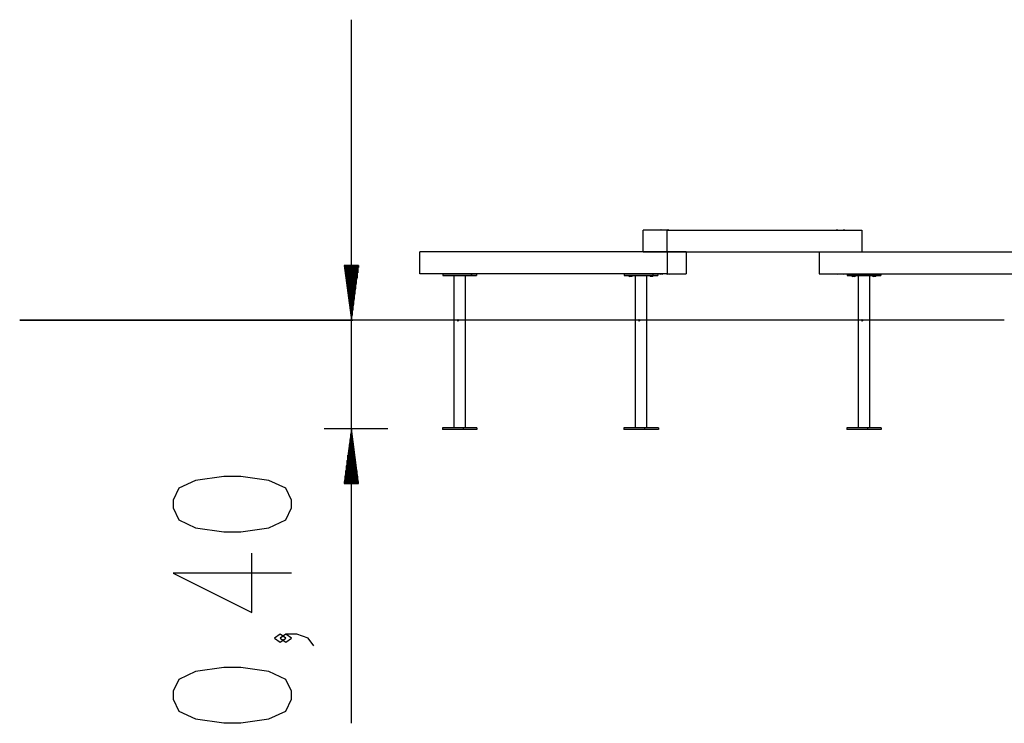
# Model space of a CAD drawing. Units: inches. Extents: x 351 to 489, y 189 to 405.
# Drawn here: x 351 to 387, y 369 to 394 of the extents above; entities that cross this region are included whole.
import ezdxf

# ---------------------------------------------------------------- set-up
doc = ezdxf.new("R2010")
doc.units = ezdxf.units.IN
doc.header["$MEASUREMENT"] = 0
doc.layers.add('Ebene 1', color=7, linetype='Continuous')

# ---------------------------------------------------------------- blocks, each defined once
blk = doc.blocks.new('block 2')
at = {"layer": 'Ebene 1', "color": 179, "lineweight": 25, "true_color": 0x1a171b}
for points in [[(363.477, 368.963), (363.477, 394.363)], [(374.014, 385.977), (374.014, 386.766)], [(374.879, 386.766), (374.014, 386.766)], [(374.662, 386.786), (374.653, 386.766)], [(374.669, 386.766), (374.662, 386.786)], [(374.879, 385.977), (374.879, 386.766)], [(374.879, 386.766), (374.88, 386.766)], [(374.881, 386.766), (374.879, 386.766)], [(374.881, 385.977), (374.881, 386.766)], [(374.881, 386.766), (381.915, 386.766)], [(374.917, 386.786), (374.909, 386.766)], [(374.925, 386.766), (374.917, 386.786)], [(381.014, 386.786), (381.006, 386.766)], [(381.022, 386.766), (381.014, 386.786)], [(381.269, 386.786), (381.262, 386.766)], [(381.277, 386.766), (381.269, 386.786)], [(381.915, 386.766), (381.915, 385.977)], [(365.949, 385.188), (365.949, 385.977)], [(374.879, 385.977), (365.949, 385.977)], [(374.014, 385.977), (374.879, 385.977)], [(374.879, 385.977), (374.88, 385.977)], [(374.881, 385.977), (374.879, 385.977)], [(374.879, 385.977), (374.879, 385.188)], [(374.879, 385.977), (374.879, 385.977)], [(374.879, 385.977), (374.881, 385.977)], [(374.881, 385.977), (374.881, 385.188)], [(375.562, 385.977), (374.881, 385.977)], [(374.881, 385.977), (381.233, 385.977)], [(375.562, 385.977), (375.562, 385.188)], [(380.366, 385.977), (380.366, 385.188)], [(381.233, 385.977), (389.296, 385.977)], [(363.737, 385.484), (363.218, 385.484)], [(363.218, 385.484), (363.477, 383.511)], [(363.227, 385.484), (363.227, 385.414)], [(363.227, 385.484), (363.227, 385.414)], [(363.252, 385.484), (363.252, 385.224)], [(363.277, 385.484), (363.277, 385.034)], [(363.302, 385.484), (363.302, 384.844)], [(363.327, 385.484), (363.327, 384.653)], [(363.352, 385.484), (363.352, 384.463)], [(363.377, 385.484), (363.377, 384.272)], [(363.402, 385.484), (363.402, 384.082)], [(363.427, 385.484), (363.427, 383.892)], [(363.452, 385.484), (363.452, 383.701)], [(363.477, 383.511), (363.737, 385.484)], [(363.477, 385.484), (363.477, 383.511)], [(363.477, 385.484), (363.477, 383.511)], [(363.503, 385.484), (363.503, 383.701)], [(363.528, 385.484), (363.528, 383.892)], [(363.552, 385.484), (363.552, 384.082)], [(363.578, 385.484), (363.578, 384.272)], [(363.603, 385.484), (363.603, 384.463)], [(363.628, 385.484), (363.628, 384.653)], [(363.653, 385.484), (363.653, 384.844)], [(363.678, 385.484), (363.678, 385.034)], [(363.703, 385.484), (363.703, 385.224)], [(363.728, 385.484), (363.728, 385.414)], [(363.728, 385.484), (363.728, 385.414)], [(374.879, 385.188), (365.949, 385.188)], [(366.776, 385.188), (366.776, 385.129)], [(367.806, 385.188), (367.806, 385.129)], [(367.808, 385.188), (367.808, 385.129)], [(367.994, 385.188), (367.994, 385.129)], [(373.329, 385.188), (373.329, 385.129)], [(374.359, 385.188), (374.359, 385.129)], [(374.361, 385.188), (374.361, 385.129)], [(374.548, 385.188), (374.548, 385.129)], [(374.603, 385.188), (374.625, 385.173)], [(374.659, 385.173), (374.635, 385.173), (374.625, 385.173)], [(374.66, 385.173), (374.66, 385.173), (374.659, 385.173)], [(374.662, 385.173), (374.661, 385.173), (374.66, 385.173)], [(374.696, 385.173), (374.686, 385.173), (374.662, 385.173)], [(374.696, 385.173), (374.718, 385.188)], [(374.858, 385.188), (374.88, 385.173)], [(374.881, 385.188), (374.879, 385.188)], [(374.879, 385.188), (374.879, 385.188)], [(374.914, 385.173), (374.89, 385.173), (374.88, 385.173)], [(374.881, 385.188), (375.562, 385.188)], [(374.916, 385.173), (374.915, 385.173), (374.914, 385.173)], [(374.917, 385.173), (374.916, 385.173), (374.916, 385.173)], [(374.952, 385.173), (374.941, 385.173), (374.917, 385.173)], [(374.952, 385.173), (374.974, 385.188)], [(380.366, 385.188), (389.296, 385.188)], [(380.955, 385.188), (380.977, 385.173)], [(381.012, 385.173), (380.987, 385.173), (380.977, 385.173)], [(381.013, 385.173), (381.012, 385.173), (381.012, 385.173)], [(381.014, 385.173), (381.013, 385.173), (381.013, 385.173)], [(381.049, 385.173), (381.038, 385.173), (381.014, 385.173)], [(381.049, 385.173), (381.071, 385.188)], [(381.21, 385.188), (381.233, 385.173)], [(381.267, 385.173), (381.243, 385.173), (381.233, 385.173)], [(381.268, 385.173), (381.268, 385.173), (381.267, 385.173)], [(381.269, 385.173), (381.269, 385.173), (381.268, 385.173)], [(381.304, 385.173), (381.294, 385.173), (381.269, 385.173)], [(381.304, 385.173), (381.326, 385.188)], [(381.381, 385.188), (381.381, 385.129)], [(382.41, 385.188), (382.41, 385.129)], [(382.413, 385.188), (382.413, 385.129)], [(382.599, 385.188), (382.599, 385.129)], [(366.776, 385.129), (367.806, 385.129)], [(367.806, 385.129), (366.776, 385.129)], [(366.776, 385.129), (366.962, 385.129)], [(366.778, 385.129), (366.965, 385.129)], [(366.915, 385.129), (366.916, 385.129), (366.936, 385.129), (366.963, 385.129), (366.98, 385.129), (366.978, 385.129), (366.958, 385.129), (366.932, 385.129), (366.915, 385.129), (366.915, 385.129)], [(366.917, 385.129), (366.918, 385.129), (366.938, 385.129), (366.965, 385.129), (366.982, 385.129), (366.98, 385.129), (366.96, 385.129), (366.934, 385.129), (366.917, 385.129), (366.917, 385.129)], [(366.941, 385.129), (366.975, 385.129)], [(367.044, 385.129), (366.941, 385.129)], [(367.046, 385.129), (366.943, 385.129)], [(366.943, 385.129), (366.977, 385.129)], [(366.947, 385.129), (367.072, 385.129)], [(367.696, 385.129), (366.947, 385.129)], [(366.949, 385.129), (367.074, 385.129)], [(367.698, 385.129), (366.949, 385.129)], [(366.958, 385.129), (366.977, 385.129), (367.009, 385.129), (367.041, 385.129), (367.061, 385.129), (367.042, 385.129), (367.01, 385.129), (366.978, 385.129), (366.958, 385.129), (366.958, 385.129)], [(366.96, 385.129), (366.979, 385.129), (367.011, 385.129), (367.043, 385.129), (367.063, 385.129), (367.044, 385.129), (367.012, 385.129), (366.98, 385.129), (366.96, 385.129), (366.96, 385.129)], [(366.962, 385.129), (367.992, 385.129)], [(366.965, 385.129), (367.994, 385.129)], [(366.975, 385.129), (367.078, 385.129)], [(366.977, 385.129), (367.08, 385.129)], [(367.214, 385.129), (367.009, 385.129)], [(367.216, 385.129), (367.012, 385.129)], [(367.039, 385.129), (367.041, 385.129), (367.061, 385.129), (367.087, 385.129), (367.104, 385.129), (367.103, 385.129), (367.083, 385.129), (367.056, 385.129), (367.039, 385.129), (367.039, 385.129)], [(367.041, 385.129), (367.043, 385.129), (367.063, 385.129), (367.089, 385.129), (367.106, 385.129), (367.105, 385.129), (367.085, 385.129), (367.058, 385.129), (367.041, 385.129), (367.041, 385.129)], [(367.078, 385.129), (367.044, 385.129)], [(367.08, 385.129), (367.046, 385.129)], [(367.072, 385.129), (367.82, 385.129)], [(367.074, 385.129), (367.823, 385.129)], [(367.183, 385.129), (367.172, 385.129), (367.182, 385.129), (367.212, 385.129), (367.258, 385.129), (367.317, 385.129), (367.383, 385.129), (367.448, 385.129), (367.507, 385.129), (367.555, 385.129), (367.585, 385.129), (367.596, 385.129), (367.586, 385.129), (367.556, 385.129), (367.51, 385.129), (367.451, 385.129), (367.385, 385.129), (367.32, 385.129), (367.26, 385.129), (367.213, 385.129), (367.183, 385.129), (367.183, 385.129)], [(367.185, 385.129), (367.174, 385.129), (367.184, 385.129), (367.214, 385.129), (367.26, 385.129), (367.319, 385.129), (367.385, 385.129), (367.45, 385.129), (367.51, 385.129), (367.557, 385.129), (367.587, 385.129), (367.598, 385.129), (367.588, 385.129), (367.559, 385.129), (367.512, 385.129), (367.453, 385.129), (367.388, 385.129), (367.322, 385.129), (367.263, 385.129), (367.215, 385.129), (367.185, 385.129), (367.185, 385.129)], [(367.175, 385.129), (367.175, 379.624)], [(367.35, 385.129), (367.282, 385.129)], [(367.352, 385.129), (367.284, 385.129)], [(367.486, 385.129), (367.418, 385.129)], [(367.488, 385.129), (367.42, 385.129)], [(367.428, 385.129), (367.462, 385.129)], [(367.531, 385.129), (367.428, 385.129)], [(367.43, 385.129), (367.464, 385.129)], [(367.533, 385.129), (367.43, 385.129)], [(367.445, 385.129), (367.464, 385.129), (367.496, 385.129), (367.528, 385.129), (367.548, 385.129), (367.528, 385.129), (367.497, 385.129), (367.465, 385.129), (367.445, 385.129), (367.445, 385.129)], [(367.447, 385.129), (367.466, 385.129), (367.498, 385.129), (367.53, 385.129), (367.55, 385.129), (367.531, 385.129), (367.499, 385.129), (367.467, 385.129), (367.447, 385.129), (367.447, 385.129)], [(367.462, 385.129), (367.565, 385.129)], [(367.464, 385.129), (367.567, 385.129)], [(367.565, 385.129), (367.531, 385.129)], [(367.567, 385.129), (367.533, 385.129)], [(367.758, 385.129), (367.554, 385.129)], [(367.76, 385.129), (367.556, 385.129)], [(367.595, 379.624), (367.595, 385.129)], [(367.664, 385.129), (367.665, 385.129), (367.685, 385.129), (367.712, 385.129), (367.729, 385.129), (367.727, 385.129), (367.707, 385.129), (367.681, 385.129), (367.664, 385.129), (367.664, 385.129)], [(367.666, 385.129), (367.668, 385.129), (367.687, 385.129), (367.714, 385.129), (367.731, 385.129), (367.729, 385.129), (367.709, 385.129), (367.683, 385.129), (367.666, 385.129), (367.666, 385.129)], [(367.793, 385.129), (367.69, 385.129)], [(367.69, 385.129), (367.724, 385.129)], [(367.692, 385.129), (367.726, 385.129)], [(367.795, 385.129), (367.692, 385.129)], [(367.82, 385.129), (367.696, 385.129)], [(367.823, 385.129), (367.698, 385.129)], [(367.707, 385.129), (367.726, 385.129), (367.758, 385.129), (367.79, 385.129), (367.81, 385.129), (367.79, 385.129), (367.759, 385.129), (367.727, 385.129), (367.707, 385.129), (367.707, 385.129)], [(367.709, 385.129), (367.728, 385.129), (367.76, 385.129), (367.792, 385.129), (367.812, 385.129), (367.793, 385.129), (367.761, 385.129), (367.729, 385.129), (367.709, 385.129), (367.709, 385.129)], [(367.724, 385.129), (367.827, 385.129)], [(367.726, 385.129), (367.829, 385.129)], [(367.788, 385.129), (367.79, 385.129), (367.81, 385.129), (367.836, 385.129), (367.853, 385.129), (367.852, 385.129), (367.831, 385.129), (367.805, 385.129), (367.788, 385.129), (367.788, 385.129)], [(367.79, 385.129), (367.792, 385.129), (367.812, 385.129), (367.839, 385.129), (367.856, 385.129), (367.854, 385.129), (367.834, 385.129), (367.808, 385.129), (367.79, 385.129), (367.79, 385.129)], [(367.827, 385.129), (367.793, 385.129)], [(367.829, 385.129), (367.795, 385.129)], [(367.806, 385.129), (367.808, 385.129)], [(367.992, 385.129), (367.806, 385.129)], [(367.808, 385.129), (367.806, 385.129)], [(367.808, 385.129), (367.994, 385.129)], [(367.994, 385.129), (367.808, 385.129)], [(373.329, 385.129), (374.359, 385.129)], [(374.359, 385.129), (373.329, 385.129)], [(373.329, 385.129), (373.516, 385.129)], [(373.332, 385.129), (373.518, 385.129)], [(373.465, 385.129), (373.465, 385.114)], [(373.539, 385.114), (373.485, 385.114), (373.465, 385.114)], [(373.468, 385.129), (373.47, 385.129), (373.49, 385.129), (373.516, 385.129), (373.534, 385.129), (373.532, 385.129), (373.512, 385.129), (373.485, 385.129), (373.468, 385.129), (373.468, 385.129)], [(373.47, 385.129), (373.472, 385.129), (373.492, 385.129), (373.518, 385.129), (373.536, 385.129), (373.534, 385.129), (373.514, 385.129), (373.487, 385.129), (373.47, 385.129), (373.47, 385.129)], [(373.495, 385.129), (373.529, 385.129)], [(373.598, 385.129), (373.495, 385.129)], [(373.497, 385.129), (373.531, 385.129)], [(373.6, 385.129), (373.497, 385.129)], [(373.499, 385.114), (373.528, 385.094)], [(374.25, 385.129), (373.501, 385.129)], [(373.501, 385.129), (373.625, 385.129)], [(373.503, 385.129), (373.627, 385.129)], [(374.252, 385.129), (373.503, 385.129)], [(373.511, 385.129), (373.531, 385.129), (373.563, 385.129), (373.595, 385.129), (373.615, 385.129), (373.595, 385.129), (373.563, 385.129), (373.532, 385.129), (373.511, 385.129), (373.511, 385.129)], [(373.514, 385.129), (373.533, 385.129), (373.565, 385.129), (373.597, 385.129), (373.617, 385.129), (373.598, 385.129), (373.566, 385.129), (373.534, 385.129), (373.514, 385.129), (373.514, 385.129)], [(373.516, 385.129), (374.546, 385.129)], [(373.518, 385.129), (374.548, 385.129)], [(373.555, 385.094), (373.536, 385.094), (373.528, 385.094)], [(373.529, 385.129), (373.632, 385.129)], [(373.531, 385.129), (373.634, 385.129)], [(373.564, 385.114), (373.551, 385.114), (373.539, 385.114)], [(373.564, 385.094), (373.559, 385.094), (373.555, 385.094)], [(373.767, 385.129), (373.563, 385.129)], [(373.664, 385.114), (373.65, 385.114), (373.614, 385.114), (373.564, 385.114)], [(373.6, 385.094), (373.589, 385.094), (373.564, 385.094)], [(373.77, 385.129), (373.565, 385.129)], [(373.593, 385.129), (373.594, 385.129), (373.615, 385.129), (373.641, 385.129), (373.658, 385.129), (373.656, 385.129), (373.636, 385.129), (373.61, 385.129), (373.593, 385.129), (373.593, 385.129)], [(373.595, 385.129), (373.596, 385.129), (373.617, 385.129), (373.643, 385.129), (373.66, 385.129), (373.658, 385.129), (373.638, 385.129), (373.612, 385.129), (373.595, 385.129), (373.595, 385.129)], [(373.632, 385.129), (373.598, 385.129)], [(373.634, 385.129), (373.6, 385.129)], [(373.6, 385.094), (373.629, 385.114)], [(373.625, 385.129), (374.374, 385.129)], [(373.627, 385.129), (374.377, 385.129)], [(373.664, 385.114), (373.664, 385.129)], [(373.736, 385.129), (373.726, 385.129), (373.735, 385.129), (373.765, 385.129), (373.812, 385.129), (373.871, 385.129), (373.936, 385.129), (374.002, 385.129), (374.061, 385.129), (374.108, 385.129), (374.139, 385.129), (374.15, 385.129), (374.14, 385.129), (374.11, 385.129), (374.063, 385.129), (374.004, 385.129), (373.939, 385.129), (373.873, 385.129), (373.814, 385.129), (373.767, 385.129), (373.736, 385.129), (373.736, 385.129)], [(373.728, 385.129), (373.728, 379.624)], [(373.739, 385.129), (373.728, 385.129), (373.738, 385.129), (373.767, 385.129), (373.814, 385.129), (373.873, 385.129), (373.938, 385.129), (374.004, 385.129), (374.063, 385.129), (374.11, 385.129), (374.141, 385.129), (374.152, 385.129), (374.142, 385.129), (374.112, 385.129), (374.066, 385.129), (374.007, 385.129), (373.941, 385.129), (373.876, 385.129), (373.816, 385.129), (373.769, 385.129), (373.739, 385.129), (373.739, 385.129)], [(373.903, 385.129), (373.835, 385.129)], [(373.906, 385.129), (373.838, 385.129)], [(374.04, 385.129), (373.971, 385.129)], [(374.042, 385.129), (373.974, 385.129)], [(373.981, 385.129), (374.016, 385.129)], [(374.084, 385.129), (373.981, 385.129)], [(374.087, 385.129), (373.984, 385.129)], [(373.984, 385.129), (374.018, 385.129)], [(373.998, 385.129), (374.018, 385.129), (374.049, 385.129), (374.082, 385.129), (374.101, 385.129), (374.082, 385.129), (374.05, 385.129), (374.018, 385.129), (373.998, 385.129), (373.998, 385.129)], [(374.001, 385.129), (374.02, 385.129), (374.052, 385.129), (374.084, 385.129), (374.104, 385.129), (374.084, 385.129), (374.053, 385.129), (374.021, 385.129), (374.001, 385.129), (374.001, 385.129)], [(374.016, 385.129), (374.119, 385.129)], [(374.018, 385.129), (374.121, 385.129)], [(374.119, 385.129), (374.084, 385.129)], [(374.121, 385.129), (374.087, 385.129)], [(374.312, 385.129), (374.108, 385.129)], [(374.314, 385.129), (374.11, 385.129)], [(374.149, 379.624), (374.149, 385.129)], [(374.214, 385.129), (374.214, 385.114)], [(374.312, 385.114), (374.263, 385.114), (374.227, 385.114), (374.214, 385.114)], [(374.217, 385.129), (374.219, 385.129), (374.239, 385.129), (374.265, 385.129), (374.283, 385.129), (374.281, 385.129), (374.261, 385.129), (374.234, 385.129), (374.217, 385.129), (374.217, 385.129)], [(374.219, 385.129), (374.221, 385.129), (374.241, 385.129), (374.267, 385.129), (374.285, 385.129), (374.283, 385.129), (374.263, 385.129), (374.236, 385.129), (374.219, 385.129), (374.219, 385.129)], [(374.244, 385.129), (374.278, 385.129)], [(374.346, 385.129), (374.244, 385.129)], [(374.246, 385.129), (374.28, 385.129)], [(374.349, 385.129), (374.246, 385.129)], [(374.248, 385.114), (374.277, 385.094)], [(374.374, 385.129), (374.25, 385.129)], [(374.377, 385.129), (374.252, 385.129)], [(374.261, 385.129), (374.28, 385.129), (374.312, 385.129), (374.344, 385.129), (374.364, 385.129), (374.344, 385.129), (374.312, 385.129), (374.281, 385.129), (374.261, 385.129), (374.261, 385.129)], [(374.263, 385.129), (374.282, 385.129), (374.314, 385.129), (374.346, 385.129), (374.366, 385.129), (374.346, 385.129), (374.315, 385.129), (374.283, 385.129), (374.263, 385.129), (374.263, 385.129)], [(374.312, 385.094), (374.288, 385.094), (374.277, 385.094)], [(374.278, 385.129), (374.381, 385.129)], [(374.28, 385.129), (374.383, 385.129)], [(374.314, 385.114), (374.313, 385.114), (374.312, 385.114)], [(374.313, 385.094), (374.313, 385.094), (374.312, 385.094)], [(374.314, 385.094), (374.314, 385.094), (374.313, 385.094)], [(374.413, 385.114), (374.4, 385.114), (374.364, 385.114), (374.314, 385.114)], [(374.349, 385.094), (374.339, 385.094), (374.314, 385.094)], [(374.341, 385.129), (374.343, 385.129), (374.364, 385.129), (374.39, 385.129), (374.407, 385.129), (374.405, 385.129), (374.385, 385.129), (374.359, 385.129), (374.341, 385.129), (374.341, 385.129)], [(374.344, 385.129), (374.345, 385.129), (374.366, 385.129), (374.392, 385.129), (374.409, 385.129), (374.407, 385.129), (374.387, 385.129), (374.361, 385.129), (374.344, 385.129), (374.344, 385.129)], [(374.381, 385.129), (374.346, 385.129)], [(374.383, 385.129), (374.349, 385.129)], [(374.349, 385.094), (374.378, 385.114)], [(374.546, 385.129), (374.359, 385.129)], [(374.361, 385.129), (374.359, 385.129)], [(374.36, 385.129), (374.361, 385.129)], [(374.361, 385.129), (374.548, 385.129)], [(374.548, 385.129), (374.361, 385.129)], [(374.413, 385.114), (374.413, 385.129)], [(381.381, 385.129), (382.41, 385.129)], [(381.381, 385.129), (381.567, 385.129)], [(382.41, 385.129), (381.381, 385.129)], [(381.383, 385.129), (381.569, 385.129)], [(381.516, 385.129), (381.516, 385.114)], [(381.614, 385.114), (381.565, 385.114), (381.529, 385.114), (381.516, 385.114)], [(381.519, 385.129), (381.521, 385.129), (381.541, 385.129), (381.568, 385.129), (381.585, 385.129), (381.583, 385.129), (381.563, 385.129), (381.536, 385.129), (381.519, 385.129), (381.519, 385.129)], [(381.522, 385.129), (381.523, 385.129), (381.543, 385.129), (381.57, 385.129), (381.587, 385.129), (381.585, 385.129), (381.565, 385.129), (381.539, 385.129), (381.522, 385.129), (381.522, 385.129)], [(381.649, 385.129), (381.546, 385.129)], [(381.546, 385.129), (381.58, 385.129)], [(381.548, 385.129), (381.582, 385.129)], [(381.651, 385.129), (381.548, 385.129)], [(381.55, 385.114), (381.58, 385.094)], [(381.552, 385.129), (381.676, 385.129)], [(382.301, 385.129), (381.552, 385.129)], [(382.303, 385.129), (381.554, 385.129)], [(381.554, 385.129), (381.679, 385.129)], [(381.563, 385.129), (381.582, 385.129), (381.614, 385.129), (381.646, 385.129), (381.666, 385.129), (381.646, 385.129), (381.615, 385.129), (381.583, 385.129), (381.563, 385.129), (381.563, 385.129)], [(381.565, 385.129), (381.584, 385.129), (381.616, 385.129), (381.648, 385.129), (381.668, 385.129), (381.649, 385.129), (381.617, 385.129), (381.585, 385.129), (381.565, 385.129), (381.565, 385.129)], [(381.567, 385.129), (382.597, 385.129)], [(381.569, 385.129), (382.599, 385.129)], [(381.58, 385.129), (381.683, 385.129)], [(381.614, 385.094), (381.59, 385.094), (381.58, 385.094)], [(381.582, 385.129), (381.685, 385.129)], [(381.819, 385.129), (381.614, 385.129)], [(381.616, 385.114), (381.615, 385.114), (381.614, 385.114)], [(381.615, 385.094), (381.615, 385.094), (381.614, 385.094)], [(381.616, 385.094), (381.616, 385.094), (381.615, 385.094)], [(381.821, 385.129), (381.616, 385.129)], [(381.715, 385.114), (381.702, 385.114), (381.666, 385.114), (381.616, 385.114)], [(381.651, 385.094), (381.641, 385.094), (381.616, 385.094)], [(381.644, 385.129), (381.645, 385.129), (381.666, 385.129), (381.692, 385.129), (381.709, 385.129), (381.707, 385.129), (381.687, 385.129), (381.661, 385.129), (381.644, 385.129), (381.644, 385.129)], [(381.646, 385.129), (381.648, 385.129), (381.668, 385.129), (381.694, 385.129), (381.711, 385.129), (381.71, 385.129), (381.69, 385.129), (381.663, 385.129), (381.646, 385.129), (381.646, 385.129)], [(381.683, 385.129), (381.649, 385.129)], [(381.685, 385.129), (381.651, 385.129)], [(381.651, 385.094), (381.681, 385.114)], [(381.676, 385.129), (382.425, 385.129)], [(381.679, 385.129), (382.427, 385.129)], [(381.715, 385.114), (381.715, 385.129)], [(381.788, 385.129), (381.777, 385.129), (381.787, 385.129), (381.816, 385.129), (381.863, 385.129), (381.922, 385.129), (381.987, 385.129), (382.053, 385.129), (382.112, 385.129), (382.159, 385.129), (382.19, 385.129), (382.201, 385.129), (382.191, 385.129), (382.161, 385.129), (382.115, 385.129), (382.056, 385.129), (381.99, 385.129), (381.924, 385.129), (381.865, 385.129), (381.818, 385.129), (381.788, 385.129), (381.788, 385.129)], [(381.779, 385.129), (381.779, 379.624)], [(381.79, 385.129), (381.779, 385.129), (381.789, 385.129), (381.819, 385.129), (381.865, 385.129), (381.924, 385.129), (381.989, 385.129), (382.055, 385.129), (382.115, 385.129), (382.162, 385.129), (382.192, 385.129), (382.203, 385.129), (382.193, 385.129), (382.163, 385.129), (382.117, 385.129), (382.058, 385.129), (381.992, 385.129), (381.927, 385.129), (381.867, 385.129), (381.82, 385.129), (381.79, 385.129), (381.79, 385.129)], [(381.955, 385.129), (381.887, 385.129)], [(381.957, 385.129), (381.889, 385.129)], [(382.091, 385.129), (382.023, 385.129)], [(382.093, 385.129), (382.025, 385.129)], [(382.032, 385.129), (382.067, 385.129)], [(382.136, 385.129), (382.032, 385.129)], [(382.035, 385.129), (382.069, 385.129)], [(382.138, 385.129), (382.035, 385.129)], [(382.05, 385.129), (382.069, 385.129), (382.101, 385.129), (382.133, 385.129), (382.153, 385.129), (382.133, 385.129), (382.102, 385.129), (382.07, 385.129), (382.05, 385.129), (382.05, 385.129)], [(382.052, 385.129), (382.071, 385.129), (382.103, 385.129), (382.135, 385.129), (382.155, 385.129), (382.136, 385.129), (382.104, 385.129), (382.072, 385.129), (382.052, 385.129), (382.052, 385.129)], [(382.067, 385.129), (382.17, 385.129)], [(382.069, 385.129), (382.172, 385.129)], [(382.17, 385.129), (382.136, 385.129)], [(382.172, 385.129), (382.138, 385.129)], [(382.363, 385.129), (382.159, 385.129)], [(382.365, 385.129), (382.161, 385.129)], [(382.2, 379.624), (382.2, 385.129)], [(382.265, 385.129), (382.265, 385.114)], [(382.363, 385.114), (382.314, 385.114), (382.278, 385.114), (382.265, 385.114)], [(382.268, 385.129), (382.27, 385.129), (382.29, 385.129), (382.317, 385.129), (382.334, 385.129), (382.332, 385.129), (382.312, 385.129), (382.286, 385.129), (382.268, 385.129), (382.268, 385.129)], [(382.271, 385.129), (382.272, 385.129), (382.292, 385.129), (382.319, 385.129), (382.336, 385.129), (382.334, 385.129), (382.314, 385.129), (382.288, 385.129), (382.271, 385.129), (382.271, 385.129)], [(382.295, 385.129), (382.329, 385.129)], [(382.398, 385.129), (382.295, 385.129)], [(382.297, 385.129), (382.331, 385.129)], [(382.4, 385.129), (382.297, 385.129)], [(382.299, 385.114), (382.329, 385.094)], [(382.425, 385.129), (382.301, 385.129)], [(382.427, 385.129), (382.303, 385.129)], [(382.312, 385.129), (382.331, 385.129), (382.363, 385.129), (382.395, 385.129), (382.415, 385.129), (382.395, 385.129), (382.364, 385.129), (382.332, 385.129), (382.312, 385.129), (382.312, 385.129)], [(382.314, 385.129), (382.333, 385.129), (382.365, 385.129), (382.397, 385.129), (382.417, 385.129), (382.398, 385.129), (382.366, 385.129), (382.334, 385.129), (382.314, 385.129), (382.314, 385.129)], [(382.329, 385.129), (382.432, 385.129)], [(382.363, 385.094), (382.339, 385.094), (382.329, 385.094)], [(382.331, 385.129), (382.434, 385.129)], [(382.365, 385.114), (382.364, 385.114), (382.363, 385.114)], [(382.364, 385.094), (382.364, 385.094), (382.363, 385.094)], [(382.365, 385.094), (382.365, 385.094), (382.364, 385.094)], [(382.464, 385.114), (382.451, 385.114), (382.415, 385.114), (382.365, 385.114)], [(382.4, 385.094), (382.39, 385.094), (382.365, 385.094)], [(382.393, 385.129), (382.394, 385.129), (382.415, 385.129), (382.441, 385.129), (382.458, 385.129), (382.456, 385.129), (382.436, 385.129), (382.41, 385.129), (382.393, 385.129), (382.393, 385.129)], [(382.395, 385.129), (382.397, 385.129), (382.417, 385.129), (382.443, 385.129), (382.461, 385.129), (382.459, 385.129), (382.438, 385.129), (382.412, 385.129), (382.395, 385.129), (382.395, 385.129)], [(382.432, 385.129), (382.398, 385.129)], [(382.434, 385.129), (382.4, 385.129)], [(382.4, 385.094), (382.43, 385.114)], [(382.413, 385.129), (382.41, 385.129)], [(382.597, 385.129), (382.41, 385.129)], [(382.411, 385.129), (382.413, 385.129)], [(382.413, 385.129), (382.599, 385.129)], [(382.599, 385.129), (382.413, 385.129)], [(382.464, 385.114), (382.464, 385.129)], [(361.627, 383.511), (361.11, 383.511), (360.599, 383.511), (360.096, 383.511), (359.603, 383.511), (359.118, 383.511), (358.643, 383.511), (358.178, 383.511), (357.725, 383.511), (357.284, 383.511), (356.854, 383.511), (356.438, 383.511), (356.036, 383.511), (355.647, 383.511), (355.274, 383.511), (354.915, 383.511), (354.572, 383.511), (354.245, 383.511), (353.934, 383.511), (353.641, 383.511), (353.365, 383.511), (353.107, 383.511), (352.867, 383.511), (352.645, 383.511), (352.443, 383.511), (352.259, 383.511), (352.094, 383.511), (351.949, 383.511), (351.824, 383.511), (351.719, 383.511), (351.633, 383.511), (351.568, 383.511), (351.523, 383.511), (351.499, 383.511), (351.495, 383.511), (351.51, 383.511), (351.547, 383.511), (351.604, 383.511), (351.681, 383.511), (351.777, 383.511), (351.895, 383.511), (352.031, 383.511), (352.188, 383.511), (352.364, 383.511), (352.558, 383.511), (352.772, 383.511), (353.005, 383.511), (353.255, 383.511), (353.524, 383.511), (353.81, 383.511), (354.113, 383.511), (354.433, 383.511), (354.77, 383.511), (355.122, 383.511), (355.489, 383.511), (355.872, 383.511), (356.269, 383.511), (356.679, 383.511), (357.103, 383.511), (357.539, 383.511), (357.988, 383.511), (358.448, 383.511), (358.918, 383.511), (359.399, 383.511), (359.889, 383.511), (360.389, 383.511), (360.895, 383.511), (361.41, 383.511), (361.932, 383.511), (362.459, 383.511), (362.991, 383.511), (363.529, 383.511)], [(370.124, 383.511), (361.627, 383.511)], [(367.318, 383.536), (367.294, 383.511), (367.318, 383.486)], [(367.318, 383.536), (367.318, 383.536), (367.319, 383.536)], [(367.319, 383.486), (367.318, 383.486), (367.318, 383.486)], [(367.32, 383.536), (367.32, 383.536), (367.319, 383.536)], [(367.319, 383.486), (367.32, 383.486), (367.32, 383.486)], [(367.32, 383.536), (367.34, 383.523), (367.34, 383.499), (367.32, 383.486)], [(377.552, 383.511), (376.982, 383.511), (376.408, 383.511), (375.831, 383.511), (375.253, 383.511), (374.674, 383.511), (374.096, 383.511), (373.518, 383.511), (372.942, 383.511), (372.37, 383.511), (371.801, 383.511), (371.236, 383.511), (370.677, 383.511), (370.124, 383.511)], [(373.872, 383.536), (373.847, 383.511), (373.872, 383.486)], [(373.872, 383.536), (373.872, 383.536), (373.873, 383.536)], [(373.873, 383.486), (373.872, 383.486), (373.872, 383.486)], [(373.874, 383.536), (373.873, 383.536), (373.873, 383.536)], [(373.873, 383.486), (373.873, 383.486), (373.874, 383.486)], [(373.874, 383.536), (373.894, 383.523), (373.894, 383.499), (373.874, 383.486)], [(383.01, 383.511), (377.552, 383.511)], [(381.923, 383.536), (381.898, 383.511), (381.923, 383.486)], [(381.923, 383.536), (381.923, 383.536), (381.924, 383.536)], [(381.924, 383.486), (381.923, 383.486), (381.923, 383.486)], [(381.925, 383.536), (381.924, 383.536), (381.924, 383.536)], [(381.924, 383.486), (381.924, 383.486), (381.925, 383.486)], [(381.925, 383.536), (381.945, 383.523), (381.945, 383.499), (381.925, 383.486)], [(387.056, 383.511), (386.455, 383.511), (385.86, 383.511), (385.272, 383.511), (384.692, 383.511), (384.121, 383.511), (383.56, 383.511), (383.01, 383.511)], [(364.788, 379.594), (362.491, 379.594)], [(363.477, 379.594), (363.218, 377.621)], [(363.737, 377.621), (363.477, 379.594)], [(363.477, 377.621), (363.477, 379.594)], [(363.477, 377.621), (363.477, 379.594)], [(366.761, 379.624), (366.761, 379.565)], [(367.51, 379.624), (366.761, 379.624)], [(367.51, 379.565), (366.761, 379.565)], [(367.512, 379.624), (367.51, 379.624)], [(367.51, 379.624), (367.51, 379.565)], [(367.512, 379.565), (367.51, 379.565)], [(367.512, 379.624), (367.512, 379.565)], [(368.01, 379.624), (367.512, 379.624)], [(368.01, 379.565), (367.512, 379.565)], [(368.01, 379.624), (368.01, 379.565)], [(373.314, 379.624), (373.314, 379.565)], [(374.063, 379.624), (373.314, 379.624)], [(374.063, 379.565), (373.314, 379.565)], [(374.063, 379.624), (374.063, 379.565)], [(374.065, 379.624), (374.063, 379.624)], [(374.065, 379.565), (374.063, 379.565)], [(374.065, 379.624), (374.065, 379.565)], [(374.563, 379.624), (374.065, 379.624)], [(374.563, 379.565), (374.065, 379.565)], [(374.563, 379.624), (374.563, 379.565)], [(381.365, 379.624), (381.365, 379.565)], [(382.114, 379.624), (381.365, 379.624)], [(382.114, 379.565), (381.365, 379.565)], [(382.114, 379.624), (382.114, 379.565)], [(382.117, 379.624), (382.115, 379.624)], [(382.117, 379.565), (382.115, 379.565)], [(382.117, 379.624), (382.117, 379.565)], [(382.614, 379.624), (382.117, 379.624)], [(382.614, 379.565), (382.117, 379.565)], [(382.614, 379.624), (382.614, 379.565)], [(363.427, 377.621), (363.427, 379.214)], [(363.452, 377.621), (363.452, 379.404)], [(363.503, 377.621), (363.503, 379.404)], [(363.528, 377.621), (363.528, 379.214)], [(363.377, 377.621), (363.377, 378.833)], [(363.402, 377.621), (363.402, 379.023)], [(363.552, 377.621), (363.552, 379.023)], [(363.578, 377.621), (363.578, 378.833)], [(363.327, 377.621), (363.327, 378.453)], [(363.352, 377.621), (363.352, 378.643)], [(363.603, 377.621), (363.603, 378.643)], [(363.628, 377.621), (363.628, 378.453)], [(363.277, 377.621), (363.277, 378.072)], [(363.302, 377.621), (363.302, 378.262)], [(363.653, 377.621), (363.653, 378.262)], [(363.678, 377.621), (363.678, 378.072)], [(361.307, 376.736), (361.307, 377.021), (361.104, 377.448), (360.493, 377.733), (359.476, 377.875), (358.865, 377.875), (357.848, 377.733), (357.238, 377.448), (357.034, 377.021), (357.034, 376.736), (357.238, 376.309), (357.848, 376.024), (358.865, 375.881), (359.476, 375.881), (360.493, 376.024), (361.104, 376.309), (361.307, 376.736), (361.307, 376.736)], [(363.227, 377.621), (363.227, 377.691)], [(363.227, 377.621), (363.227, 377.691)], [(363.252, 377.621), (363.252, 377.881)], [(363.703, 377.621), (363.703, 377.881)], [(363.728, 377.621), (363.728, 377.691)], [(363.728, 377.621), (363.728, 377.691)], [(363.218, 377.621), (363.737, 377.621)], [(361.307, 374.388), (357.034, 374.388), (359.883, 372.964), (359.883, 375.1)], [(361.104, 372.04), (360.9, 372.182), (360.697, 372.04), (360.9, 371.897), (361.104, 372.04), (361.104, 372.04)], [(362.121, 371.755), (361.917, 372.04), (361.51, 372.182), (361.104, 372.182), (360.9, 372.04), (361.104, 371.897), (361.307, 372.04), (361.104, 372.182)], [(361.307, 369.834), (361.307, 370.119), (361.104, 370.546), (360.493, 370.831), (359.476, 370.974), (358.865, 370.974), (357.848, 370.831), (357.238, 370.546), (357.034, 370.119), (357.034, 369.834), (357.238, 369.407), (357.848, 369.122), (358.865, 368.979), (359.476, 368.979), (360.493, 369.122), (361.104, 369.407), (361.307, 369.834), (361.307, 369.834)]]:
    blk.add_lwpolyline(points, dxfattribs=at)

msp = doc.modelspace()

# ---------------------------------------------------------------- block references
at = {"layer": 'Ebene 1'}
msp.add_blockref('block 2', (0, 0), dxfattribs=at)

doc.saveas('drawing.dxf')
